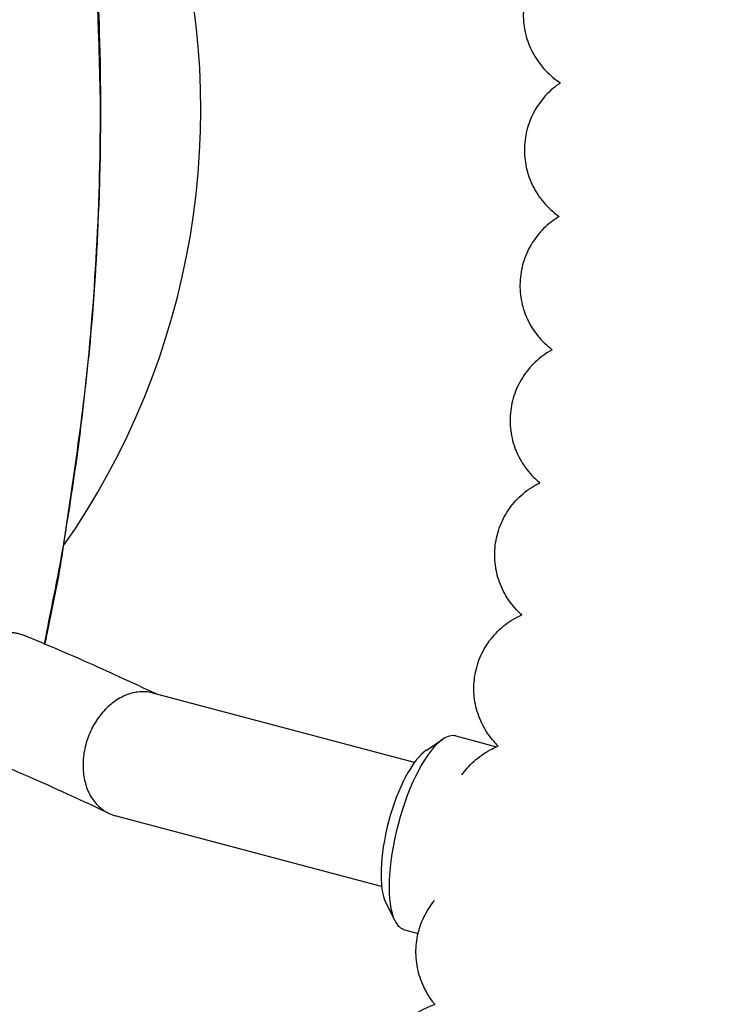
# Model space of a CAD drawing. Units: millimetres. Extents: x -1011 to 3933, y -2441 to 2504.
# Drawn here: x 1775 to 1862, y -79 to 43 of the extents above; entities that cross this region are included whole.
import ezdxf

# ---------------------------------------------------------------- set-up
doc = ezdxf.new("R2010")
doc.units = ezdxf.units.MM

msp = doc.modelspace()

# ---------------------------------------------------------------- linework, layer by layer
for p, q in [((1824.44, -49.23), (1791.81, -40.58)), ((1824.44, -49.23), (1791.81, -40.58)), ((1825.9, -47.73), (1827.98, -46.34)), ((1825.9, -47.73), (1827.98, -46.34)), ((1829.6, -45.94), (1834.67, -47.29)), ((1829.6, -45.94), (1834.67, -47.29)), ((1820.34, -64.69), (1787.12, -55.89)), ((1820.34, -64.69), (1787.12, -55.89)), ((1820.86, -66.73), (1821.98, -68.96)), ((1820.86, -66.73), (1821.98, -68.96)), ((1823.19, -70.11), (1824.89, -70.56)), ((1823.19, -70.11), (1824.89, -70.56))]:
    msp.add_line(p, q)
msp.add_circle((1461.03, 31.62), 2472.15)
msp.add_arc((1702.79, 32.18), 95, 325.0283, 15.9323)
msp.add_arc((1702.79, 32.18), 95, 325.0283, 15.9323)
for centre, major_axis, start_param, end_param in [((1826.39, -58.02), (3.2, 12.08), 0.359501, 2.782092), ((1826.39, -58.02), (3.2, 12.08), 0.359501, 2.782092), ((1826.39, -58.02), (3.2, 12.08), 0, 0.359501), ((1826.39, -58.02), (3.2, 12.08), 0, 0.359501), ((1824.57, -57.54), (2.69, 10.15), 0.359501, 2.782092), ((1824.57, -57.54), (2.69, 10.15), 0.359501, 2.782092), ((1826.39, -58.02), (3.2, 12.08), 2.782092, 3.141593), ((1826.39, -58.02), (3.2, 12.08), 2.782092, 3.141593)]:
    msp.add_ellipse(centre, major_axis=major_axis, ratio=0.331868, start_param=start_param, end_param=end_param)
for points, knots in [([(1778.3, -34.47), (1779.04, -30.4), (1779.96, -26.36), (1781.46, -17.33), (1782.22, -12.37), (1784.36, 4.96), (1785.17, 17.41), (1785.32, 38.76), (1784.81, 47.62), (1784.35, 56.46)], [619.234343, 619.234343, 619.234343, 619.234343, 631.128392, 631.128392, 645.526881, 645.526881, 681.247092, 681.247092, 706.660333, 706.660333, 706.660333, 706.660333]), ([(1784.35, 56.46), (1784.76, 51.95), (1784.94, 47.41), (1785.51, 30.24), (1785.18, 17.58), (1783.35, -4.15), (1781.94, -13.21), (1780.16, -25.6), (1779.45, -28.88), (1778.63, -32.94), (1778.5, -33.71), (1778.3, -34.47)], [22.610744, 22.610744, 22.610744, 22.610744, 35.641985, 35.641985, 71.956856, 71.956856, 98.3005, 98.3005, 107.964701, 107.964701, 110.215542, 110.215542, 110.215542, 110.215542]), ([(1778.3, -34.47), (1779.04, -30.4), (1779.96, -26.36), (1781.46, -17.33), (1782.22, -12.37), (1784.36, 4.96), (1785.17, 17.41), (1785.32, 38.76), (1784.81, 47.62), (1784.35, 56.46)], [619.234343, 619.234343, 619.234343, 619.234343, 631.128392, 631.128392, 645.526881, 645.526881, 681.247092, 681.247092, 706.660333, 706.660333, 706.660333, 706.660333]), ([(1784.35, 56.46), (1784.76, 51.95), (1784.94, 47.41), (1785.51, 30.24), (1785.18, 17.58), (1783.35, -4.15), (1781.94, -13.21), (1780.16, -25.6), (1779.45, -28.88), (1778.63, -32.94), (1778.5, -33.71), (1778.3, -34.47)], [22.610744, 22.610744, 22.610744, 22.610744, 35.641985, 35.641985, 71.956856, 71.956856, 98.3005, 98.3005, 107.964701, 107.964701, 110.215542, 110.215542, 110.215542, 110.215542]), ([(1784.35, 56.46), (1784.77, 46.87), (1785.37, 37.26), (1785.16, 22.58), (1784.97, 17.52), (1784.66, 12.47)], [464.051799, 464.051799, 464.051799, 464.051799, 491.650597, 491.650597, 506.18401, 506.18401, 506.18401, 506.18401]), ([(1784.35, 56.46), (1784.77, 46.87), (1785.37, 37.26), (1785.16, 22.58), (1784.97, 17.52), (1784.66, 12.47)], [464.051799, 464.051799, 464.051799, 464.051799, 491.650597, 491.650597, 506.18401, 506.18401, 506.18401, 506.18401]), ([(1842.09, 52.16), (1842.08, 52.15), (1842.08, 52.14), (1841.74, 51.89), (1841.41, 51.61), (1840.81, 51.02), (1840.52, 50.71), (1840, 50.07), (1839.76, 49.73), (1839.32, 49.02), (1839.12, 48.66), (1838.77, 47.91), (1838.62, 47.52), (1838.37, 46.73), (1838.26, 46.33), (1838.11, 45.52), (1838.05, 45.11), (1838, 44.28), (1838, 43.86), (1838.04, 43.04), (1838.09, 42.63), (1838.24, 41.81), (1838.34, 41.41), (1838.58, 40.62), (1838.73, 40.24), (1839.07, 39.48), (1839.26, 39.12), (1839.69, 38.42), (1839.93, 38.08), (1840.43, 37.43), (1840.71, 37.13), (1841.28, 36.55), (1841.59, 36.28), (1842.14, 35.85), (1842.39, 35.68), (1842.63, 35.51)], [86.986349, 86.986349, 86.986349, 86.986349, 87.017584, 87.017584, 88.146738, 88.146738, 89.214621, 89.214621, 90.254896, 90.254896, 91.281262, 91.281262, 92.300146, 92.300146, 93.314873, 93.314873, 94.327329, 94.327329, 95.338716, 95.338716, 96.349938, 96.349938, 97.36186, 97.36186, 98.375535, 98.375535, 99.39253, 99.39253, 100.415476, 100.415476, 101.449185, 101.449185, 102.503021, 102.503021, 103.323354, 103.323354, 103.323354, 103.323354]), ([(1842.09, 52.16), (1842.08, 52.15), (1842.08, 52.14), (1841.74, 51.89), (1841.41, 51.61), (1840.81, 51.02), (1840.52, 50.71), (1840, 50.07), (1839.76, 49.73), (1839.32, 49.02), (1839.12, 48.66), (1838.77, 47.91), (1838.62, 47.52), (1838.37, 46.73), (1838.26, 46.33), (1838.11, 45.52), (1838.05, 45.11), (1838, 44.28), (1838, 43.86), (1838.04, 43.04), (1838.09, 42.63), (1838.24, 41.81), (1838.34, 41.41), (1838.58, 40.62), (1838.73, 40.24), (1839.07, 39.48), (1839.26, 39.12), (1839.69, 38.42), (1839.93, 38.08), (1840.43, 37.43), (1840.71, 37.13), (1841.28, 36.55), (1841.59, 36.28), (1842.14, 35.85), (1842.39, 35.68), (1842.63, 35.51)], [86.986349, 86.986349, 86.986349, 86.986349, 87.017584, 87.017584, 88.146738, 88.146738, 89.214621, 89.214621, 90.254896, 90.254896, 91.281262, 91.281262, 92.300146, 92.300146, 93.314873, 93.314873, 94.327329, 94.327329, 95.338716, 95.338716, 96.349938, 96.349938, 97.36186, 97.36186, 98.375535, 98.375535, 99.39253, 99.39253, 100.415476, 100.415476, 101.449185, 101.449185, 102.503021, 102.503021, 103.323354, 103.323354, 103.323354, 103.323354]), ([(1842.63, 35.51), (1842.56, 35.46), (1842.49, 35.41), (1842.08, 35.13), (1841.76, 34.87), (1841.14, 34.31), (1840.85, 34.01), (1840.31, 33.38), (1840.06, 33.05), (1839.6, 32.36), (1839.39, 32), (1839.02, 31.26), (1838.86, 30.88), (1838.58, 30.1), (1838.47, 29.7), (1838.29, 28.89), (1838.23, 28.48), (1838.15, 27.66), (1838.13, 27.24), (1838.16, 26.41), (1838.2, 26), (1838.33, 25.18), (1838.41, 24.77), (1838.64, 23.98), (1838.78, 23.59), (1839.1, 22.83), (1839.29, 22.45), (1839.7, 21.74), (1839.93, 21.4), (1840.42, 20.74), (1840.69, 20.43), (1841.26, 19.84), (1841.56, 19.56), (1842.07, 19.15), (1842.27, 19), (1842.48, 18.85)], [87.010072, 87.010072, 87.010072, 87.010072, 87.237395, 87.237395, 88.288056, 88.288056, 89.311955, 89.311955, 90.323721, 90.323721, 91.329659, 91.329659, 92.332646, 92.332646, 93.334103, 93.334103, 94.334783, 94.334783, 95.335128, 95.335128, 96.335451, 96.335451, 97.336061, 97.336061, 98.337374, 98.337374, 99.340096, 99.340096, 100.345553, 100.345553, 101.356425, 101.356425, 102.37845, 102.37845, 103.035442, 103.035442, 103.035442, 103.035442]), ([(1842.63, 35.51), (1842.56, 35.46), (1842.49, 35.41), (1842.08, 35.13), (1841.76, 34.87), (1841.14, 34.31), (1840.85, 34.01), (1840.31, 33.38), (1840.06, 33.05), (1839.6, 32.36), (1839.39, 32), (1839.02, 31.26), (1838.86, 30.88), (1838.58, 30.1), (1838.47, 29.7), (1838.29, 28.89), (1838.23, 28.48), (1838.15, 27.66), (1838.13, 27.24), (1838.16, 26.41), (1838.2, 26), (1838.33, 25.18), (1838.41, 24.77), (1838.64, 23.98), (1838.78, 23.59), (1839.1, 22.83), (1839.29, 22.45), (1839.7, 21.74), (1839.93, 21.4), (1840.42, 20.74), (1840.69, 20.43), (1841.26, 19.84), (1841.56, 19.56), (1842.07, 19.15), (1842.27, 19), (1842.48, 18.85)], [87.010072, 87.010072, 87.010072, 87.010072, 87.237395, 87.237395, 88.288056, 88.288056, 89.311955, 89.311955, 90.323721, 90.323721, 91.329659, 91.329659, 92.332646, 92.332646, 93.334103, 93.334103, 94.334783, 94.334783, 95.335128, 95.335128, 96.335451, 96.335451, 97.336061, 97.336061, 98.337374, 98.337374, 99.340096, 99.340096, 100.345553, 100.345553, 101.356425, 101.356425, 102.37845, 102.37845, 103.035442, 103.035442, 103.035442, 103.035442]), ([(1842.48, 18.85), (1842.14, 18.62), (1841.79, 18.41), (1841.14, 17.91), (1840.83, 17.64), (1840.25, 17.05), (1839.97, 16.74), (1839.46, 16.09), (1839.22, 15.74), (1838.8, 15.03), (1838.61, 14.66), (1838.27, 13.9), (1838.13, 13.51), (1837.89, 12.71), (1837.8, 12.31), (1837.66, 11.48), (1837.62, 11.07), (1837.58, 10.24), (1837.59, 9.82), (1837.66, 8.99), (1837.73, 8.58), (1837.9, 7.77), (1838.01, 7.36), (1838.28, 6.58), (1838.44, 6.2), (1838.81, 5.45), (1839.02, 5.09), (1839.47, 4.4), (1839.72, 4.07), (1840.26, 3.44), (1840.54, 3.14), (1841.09, 2.64), (1841.36, 2.43), (1841.62, 2.22)], [85.813876, 85.813876, 85.813876, 85.813876, 86.814765, 86.814765, 87.814557, 87.814557, 88.810574, 88.810574, 89.80527, 89.80527, 90.799569, 90.799569, 91.793813, 91.793813, 92.788106, 92.788106, 93.782449, 93.782449, 94.776809, 94.776809, 95.771141, 95.771141, 96.765421, 96.765421, 97.759684, 97.759684, 98.75411, 98.75411, 99.749232, 99.749232, 100.746472, 100.746472, 101.579343, 101.579343, 101.579343, 101.579343]), ([(1842.48, 18.85), (1842.14, 18.62), (1841.79, 18.41), (1841.14, 17.91), (1840.83, 17.64), (1840.25, 17.05), (1839.97, 16.74), (1839.46, 16.09), (1839.22, 15.74), (1838.8, 15.03), (1838.61, 14.66), (1838.27, 13.9), (1838.13, 13.51), (1837.89, 12.71), (1837.8, 12.31), (1837.66, 11.48), (1837.62, 11.07), (1837.58, 10.24), (1837.59, 9.82), (1837.66, 8.99), (1837.73, 8.58), (1837.9, 7.77), (1838.01, 7.36), (1838.28, 6.58), (1838.44, 6.2), (1838.81, 5.45), (1839.02, 5.09), (1839.47, 4.4), (1839.72, 4.07), (1840.26, 3.44), (1840.54, 3.14), (1841.09, 2.64), (1841.36, 2.43), (1841.62, 2.22)], [85.813876, 85.813876, 85.813876, 85.813876, 86.814765, 86.814765, 87.814557, 87.814557, 88.810574, 88.810574, 89.80527, 89.80527, 90.799569, 90.799569, 91.793813, 91.793813, 92.788106, 92.788106, 93.782449, 93.782449, 94.776809, 94.776809, 95.771141, 95.771141, 96.765421, 96.765421, 97.759684, 97.759684, 98.75411, 98.75411, 99.749232, 99.749232, 100.746472, 100.746472, 101.579343, 101.579343, 101.579343, 101.579343]), ([(1841.62, 2.22), (1841.58, 2.2), (1841.54, 2.17), (1841.13, 1.95), (1840.78, 1.72), (1840.11, 1.23), (1839.79, 0.96), (1839.18, 0.39), (1838.9, 0.08), (1838.37, -0.56), (1838.12, -0.9), (1837.68, -1.61), (1837.48, -1.97), (1837.12, -2.73), (1836.97, -3.12), (1836.71, -3.92), (1836.61, -4.33), (1836.45, -5.15), (1836.4, -5.56), (1836.35, -6.4), (1836.35, -6.82), (1836.41, -7.66), (1836.46, -8.07), (1836.62, -8.89), (1836.72, -9.3), (1836.99, -10.09), (1837.14, -10.48), (1837.5, -11.24), (1837.7, -11.61), (1838.15, -12.31), (1838.4, -12.65), (1838.93, -13.29), (1839.22, -13.59), (1839.7, -14.04), (1839.88, -14.2), (1840.07, -14.36)], [85.660941, 85.660941, 85.660941, 85.660941, 85.778183, 85.778183, 86.761382, 86.761382, 87.745194, 87.745194, 88.729961, 88.729961, 89.715544, 89.715544, 90.701742, 90.701742, 91.688371, 91.688371, 92.675505, 92.675505, 93.66256, 93.66256, 94.649604, 94.649604, 95.636702, 95.636702, 96.623928, 96.623928, 97.610294, 97.610294, 98.596111, 98.596111, 99.581174, 99.581174, 100.565288, 100.565288, 101.145541, 101.145541, 101.145541, 101.145541]), ([(1841.62, 2.22), (1841.58, 2.2), (1841.54, 2.17), (1841.13, 1.95), (1840.78, 1.72), (1840.11, 1.23), (1839.79, 0.96), (1839.18, 0.39), (1838.9, 0.08), (1838.37, -0.56), (1838.12, -0.9), (1837.68, -1.61), (1837.48, -1.97), (1837.12, -2.73), (1836.97, -3.12), (1836.71, -3.92), (1836.61, -4.33), (1836.45, -5.15), (1836.4, -5.56), (1836.35, -6.4), (1836.35, -6.82), (1836.41, -7.66), (1836.46, -8.07), (1836.62, -8.89), (1836.72, -9.3), (1836.99, -10.09), (1837.14, -10.48), (1837.5, -11.24), (1837.7, -11.61), (1838.15, -12.31), (1838.4, -12.65), (1838.93, -13.29), (1839.22, -13.59), (1839.7, -14.04), (1839.88, -14.2), (1840.07, -14.36)], [85.660941, 85.660941, 85.660941, 85.660941, 85.778183, 85.778183, 86.761382, 86.761382, 87.745194, 87.745194, 88.729961, 88.729961, 89.715544, 89.715544, 90.701742, 90.701742, 91.688371, 91.688371, 92.675505, 92.675505, 93.66256, 93.66256, 94.649604, 94.649604, 95.636702, 95.636702, 96.623928, 96.623928, 97.610294, 97.610294, 98.596111, 98.596111, 99.581174, 99.581174, 100.565288, 100.565288, 101.145541, 101.145541, 101.145541, 101.145541]), ([(1837.83, -30.84), (1837.74, -30.77), (1837.67, -30.7), (1837.29, -30.34), (1837, -30.04), (1836.47, -29.4), (1836.23, -29.07), (1835.78, -28.37), (1835.58, -28), (1835.22, -27.25), (1835.07, -26.86), (1834.81, -26.07), (1834.7, -25.67), (1834.54, -24.86), (1834.49, -24.44), (1834.43, -23.61), (1834.43, -23.2), (1834.48, -22.37), (1834.53, -21.95), (1834.68, -21.14), (1834.78, -20.73), (1835.03, -19.94), (1835.18, -19.55), (1835.53, -18.79), (1835.72, -18.43), (1836.16, -17.72), (1836.4, -17.38), (1836.93, -16.74), (1837.21, -16.43), (1837.81, -15.85), (1838.13, -15.59), (1838.79, -15.09), (1839.14, -14.86), (1839.69, -14.55), (1839.88, -14.45), (1840.07, -14.36)], [149.549329, 149.549329, 149.549329, 149.549329, 149.805057, 149.805057, 150.802095, 150.802095, 151.799653, 151.799653, 152.79754, 152.79754, 153.79562, 153.79562, 154.793809, 154.793809, 155.792054, 155.792054, 156.790328, 156.790328, 157.788613, 157.788613, 158.786899, 158.786899, 159.785179, 159.785179, 160.783437, 160.783437, 161.781652, 161.781652, 162.779782, 162.779782, 163.777755, 163.777755, 164.775455, 164.775455, 165.292227, 165.292227, 165.292227, 165.292227]), ([(1837.83, -30.84), (1837.74, -30.77), (1837.67, -30.7), (1837.29, -30.34), (1837, -30.04), (1836.47, -29.4), (1836.23, -29.07), (1835.78, -28.37), (1835.58, -28), (1835.22, -27.25), (1835.07, -26.86), (1834.81, -26.07), (1834.7, -25.67), (1834.54, -24.86), (1834.49, -24.44), (1834.43, -23.61), (1834.43, -23.2), (1834.48, -22.37), (1834.53, -21.95), (1834.68, -21.14), (1834.78, -20.73), (1835.03, -19.94), (1835.18, -19.55), (1835.53, -18.79), (1835.72, -18.43), (1836.16, -17.72), (1836.4, -17.38), (1836.93, -16.74), (1837.21, -16.43), (1837.81, -15.85), (1838.13, -15.59), (1838.79, -15.09), (1839.14, -14.86), (1839.69, -14.55), (1839.88, -14.45), (1840.07, -14.36)], [149.549329, 149.549329, 149.549329, 149.549329, 149.805057, 149.805057, 150.802095, 150.802095, 151.799653, 151.799653, 152.79754, 152.79754, 153.79562, 153.79562, 154.793809, 154.793809, 155.792054, 155.792054, 156.790328, 156.790328, 157.788613, 157.788613, 158.786899, 158.786899, 159.785179, 159.785179, 160.783437, 160.783437, 161.781652, 161.781652, 162.779782, 162.779782, 163.777755, 163.777755, 164.775455, 164.775455, 165.292227, 165.292227, 165.292227, 165.292227]), ([(1834.89, -47.2), (1834.71, -47.02), (1834.53, -46.84), (1834.08, -46.34), (1833.83, -46.01), (1833.36, -45.33), (1833.15, -44.97), (1832.77, -44.24), (1832.6, -43.86), (1832.32, -43.09), (1832.2, -42.69), (1832.01, -41.89), (1831.94, -41.48), (1831.85, -40.66), (1831.83, -40.24), (1831.85, -39.41), (1831.88, -39), (1832, -38.18), (1832.08, -37.78), (1832.3, -36.98), (1832.43, -36.59), (1832.75, -35.82), (1832.93, -35.45), (1833.33, -34.73), (1833.56, -34.38), (1834.05, -33.72), (1834.32, -33.4), (1834.89, -32.8), (1835.19, -32.52), (1835.83, -32), (1836.16, -31.76), (1836.86, -31.32), (1837.22, -31.12), (1837.67, -30.91), (1837.74, -30.87), (1837.83, -30.84)], [147.26697, 147.26697, 147.26697, 147.26697, 147.895004, 147.895004, 148.893071, 148.893071, 149.886508, 149.886508, 150.878154, 150.878154, 151.869062, 151.869062, 152.859656, 152.859656, 153.850118, 153.850118, 154.840525, 154.840525, 155.830914, 155.830914, 156.821305, 156.821305, 157.811722, 157.811722, 158.802208, 158.802208, 159.792862, 159.792862, 160.78391, 160.78391, 161.775885, 161.775885, 162.770085, 162.770085, 162.983214, 162.983214, 162.983214, 162.983214]), ([(1834.89, -47.2), (1834.71, -47.02), (1834.53, -46.84), (1834.08, -46.34), (1833.83, -46.01), (1833.36, -45.33), (1833.15, -44.97), (1832.77, -44.24), (1832.6, -43.86), (1832.32, -43.09), (1832.2, -42.69), (1832.01, -41.89), (1831.94, -41.48), (1831.85, -40.66), (1831.83, -40.24), (1831.85, -39.41), (1831.88, -39), (1832, -38.18), (1832.08, -37.78), (1832.3, -36.98), (1832.43, -36.59), (1832.75, -35.82), (1832.93, -35.45), (1833.33, -34.73), (1833.56, -34.38), (1834.05, -33.72), (1834.32, -33.4), (1834.89, -32.8), (1835.19, -32.52), (1835.83, -32), (1836.16, -31.76), (1836.86, -31.32), (1837.22, -31.12), (1837.67, -30.91), (1837.74, -30.87), (1837.83, -30.84)], [147.26697, 147.26697, 147.26697, 147.26697, 147.895004, 147.895004, 148.893071, 148.893071, 149.886508, 149.886508, 150.878154, 150.878154, 151.869062, 151.869062, 152.859656, 152.859656, 153.850118, 153.850118, 154.840525, 154.840525, 155.830914, 155.830914, 156.821305, 156.821305, 157.811722, 157.811722, 158.802208, 158.802208, 159.792862, 159.792862, 160.78391, 160.78391, 161.775885, 161.775885, 162.770085, 162.770085, 162.983214, 162.983214, 162.983214, 162.983214]), ([(1775.9, -33.46), (1775.73, -33.39), (1775.38, -33.27), (1774.87, -33.15), (1774.42, -33.08), (1774.1, -33.05), (1773.8, -33.03), (1773.42, -33.02), (1772.99, -33.04), (1772.43, -33.08), (1771.88, -33.16), (1771.29, -33.27), (1770.69, -33.42), (1770.02, -33.63), (1769.32, -33.89), (1768.69, -34.17), (1768.17, -34.43), (1767.74, -34.67), (1767.42, -34.86), (1767.06, -35.08), (1766.74, -35.31), (1766.44, -35.53), (1766.2, -35.73), (1765.96, -35.94), (1765.69, -36.18), (1765.45, -36.42), (1765.18, -36.71), (1764.96, -36.99), (1764.75, -37.28), (1764.61, -37.51), (1764.49, -37.72), (1764.36, -37.97), (1764.26, -38.23), (1764.16, -38.51), (1764.1, -38.74), (1764.05, -38.96), (1764, -39.24), (1763.98, -39.5), (1763.96, -39.96), (1763.99, -40.39), (1764.07, -40.88), (1764.13, -41.2), (1764.21, -41.51), (1764.29, -41.76), (1764.38, -42.05), (1764.49, -42.36), (1764.65, -42.76), (1764.84, -43.17), (1765.02, -43.53), (1765.2, -43.85), (1765.39, -44.17), (1765.61, -44.52), (1765.85, -44.87), (1766.1, -45.21), (1766.49, -45.7), (1766.91, -46.16), (1767.4, -46.65), (1767.83, -47.03), (1768.33, -47.41), (1768.82, -47.74), (1769.34, -48.04), (1769.7, -48.21), (1769.9, -48.29)], [0, 0, 0, 0, 1.722177, 3.361088, 4.522536, 5.397791, 5.888049, 6.825041, 8.258891, 8.998495, 10.911662, 12.209069, 13.153683, 15.27723, 17.056186, 18.428542, 20.155585, 21.201476, 21.960057, 22.876809, 24.256541, 24.868936, 25.631971, 26.53619, 27.278207, 28.28075, 29.097251, 30.253306, 30.956543, 31.697688, 32.211722, 32.705396, 33.743223, 34.182546, 34.807965, 35.404529, 35.794467, 36.779673, 37.189174, 39.019289, 39.825685, 40.747897, 41.293571, 42.155422, 42.617023, 43.426163, 44.55138, 45.707711, 46.603944, 47.430142, 48.313629, 49.254477, 50.29871, 51.290489, 52.229497, 54.708622, 55.619927, 57.086682, 58.701448, 60.062053, 61.307653, 63, 63, 63, 63]), ([(1775.9, -33.46), (1775.73, -33.39), (1775.38, -33.27), (1774.87, -33.15), (1774.42, -33.08), (1774.1, -33.05), (1773.8, -33.03), (1773.42, -33.02), (1772.99, -33.04), (1772.43, -33.08), (1771.88, -33.16), (1771.29, -33.27), (1770.69, -33.42), (1770.02, -33.63), (1769.32, -33.89), (1768.69, -34.17), (1768.17, -34.43), (1767.74, -34.67), (1767.42, -34.86), (1767.06, -35.08), (1766.74, -35.31), (1766.44, -35.53), (1766.2, -35.73), (1765.96, -35.94), (1765.69, -36.18), (1765.45, -36.42), (1765.18, -36.71), (1764.96, -36.99), (1764.75, -37.28), (1764.61, -37.51), (1764.49, -37.72), (1764.36, -37.97), (1764.26, -38.23), (1764.16, -38.51), (1764.1, -38.74), (1764.05, -38.96), (1764, -39.24), (1763.98, -39.5), (1763.96, -39.96), (1763.99, -40.39), (1764.07, -40.88), (1764.13, -41.2), (1764.21, -41.51), (1764.29, -41.76), (1764.38, -42.05), (1764.49, -42.36), (1764.65, -42.76), (1764.84, -43.17), (1765.02, -43.53), (1765.2, -43.85), (1765.39, -44.17), (1765.61, -44.52), (1765.85, -44.87), (1766.1, -45.21), (1766.49, -45.7), (1766.91, -46.16), (1767.4, -46.65), (1767.83, -47.03), (1768.33, -47.41), (1768.82, -47.74), (1769.34, -48.04), (1769.7, -48.21), (1769.9, -48.29)], [0, 0, 0, 0, 1.722177, 3.361088, 4.522536, 5.397791, 5.888049, 6.825041, 8.258891, 8.998495, 10.911662, 12.209069, 13.153683, 15.27723, 17.056186, 18.428542, 20.155585, 21.201476, 21.960057, 22.876809, 24.256541, 24.868936, 25.631971, 26.53619, 27.278207, 28.28075, 29.097251, 30.253306, 30.956543, 31.697688, 32.211722, 32.705396, 33.743223, 34.182546, 34.807965, 35.404529, 35.794467, 36.779673, 37.189174, 39.019289, 39.825685, 40.747897, 41.293571, 42.155422, 42.617023, 43.426163, 44.55138, 45.707711, 46.603944, 47.430142, 48.313629, 49.254477, 50.29871, 51.290489, 52.229497, 54.708622, 55.619927, 57.086682, 58.701448, 60.062053, 61.307653, 63, 63, 63, 63]), ([(1792.23, -40.69), (1789.21, -39.31), (1786.39, -37.97), (1781.58, -35.86), (1780.03, -35.18), (1777.49, -34.13), (1776.67, -33.79), (1775.85, -33.45)], [1.077652, 1.077652, 1.077652, 1.077652, 23.851306, 23.851306, 34.851066, 34.851066, 40.083288, 40.083288, 40.083288, 40.083288]), ([(1792.23, -40.69), (1789.21, -39.31), (1786.39, -37.97), (1781.58, -35.86), (1780.03, -35.18), (1777.49, -34.13), (1776.67, -33.79), (1775.85, -33.45)], [1.077652, 1.077652, 1.077652, 1.077652, 23.851306, 23.851306, 34.851066, 34.851066, 40.083288, 40.083288, 40.083288, 40.083288]), ([(1791.81, -40.58), (1791.49, -40.49), (1790.87, -40.4), (1789.98, -40.43), (1789.14, -40.59), (1788.32, -40.88), (1787.52, -41.29), (1786.74, -41.83), (1786.02, -42.46), (1785.35, -43.2), (1784.76, -44.01), (1784.24, -44.89), (1783.81, -45.83), (1783.48, -46.8), (1783.24, -47.8), (1783.11, -48.8), (1783.08, -49.79), (1783.15, -50.76), (1783.33, -51.69), (1783.61, -52.57), (1783.99, -53.38), (1784.46, -54.09), (1785.01, -54.71), (1785.62, -55.21), (1786.06, -55.47), (1786.29, -55.58)], [0, 0, 0, 0, 1.397922, 2.616724, 3.703086, 4.816302, 5.960127, 7.085338, 8.211041, 9.332332, 10.450884, 11.566694, 12.680416, 13.792668, 14.904183, 16.015702, 17.128015, 18.241746, 19.357792, 20.476198, 21.597722, 22.727065, 23.835977, 24.928904, 26, 26, 26, 26]), ([(1791.81, -40.58), (1791.49, -40.49), (1790.87, -40.4), (1789.98, -40.43), (1789.14, -40.59), (1788.32, -40.88), (1787.52, -41.29), (1786.74, -41.83), (1786.02, -42.46), (1785.35, -43.2), (1784.76, -44.01), (1784.24, -44.89), (1783.81, -45.83), (1783.48, -46.8), (1783.24, -47.8), (1783.11, -48.8), (1783.08, -49.79), (1783.15, -50.76), (1783.33, -51.69), (1783.61, -52.57), (1783.99, -53.38), (1784.46, -54.09), (1785.01, -54.71), (1785.62, -55.21), (1786.06, -55.47), (1786.29, -55.58)], [0, 0, 0, 0, 1.397922, 2.616724, 3.703086, 4.816302, 5.960127, 7.085338, 8.211041, 9.332332, 10.450884, 11.566694, 12.680416, 13.792668, 14.904183, 16.015702, 17.128015, 18.241746, 19.357792, 20.476198, 21.597722, 22.727065, 23.835977, 24.928904, 26, 26, 26, 26]), ([(1830.36, -50.8), (1830.57, -50.52), (1830.78, -50.23), (1831.28, -49.66), (1831.56, -49.36), (1832.17, -48.81), (1832.49, -48.55), (1833.16, -48.08), (1833.51, -47.87), (1834.13, -47.53), (1834.41, -47.41), (1834.75, -47.26), (1834.82, -47.23), (1834.89, -47.2)], [157.14605, 157.14605, 157.14605, 157.14605, 157.994548, 157.994548, 158.988507, 158.988507, 159.986066, 159.986066, 160.99066, 160.99066, 161.734326, 161.734326, 161.931227, 161.931227, 161.931227, 161.931227]), ([(1830.36, -50.8), (1830.57, -50.52), (1830.78, -50.23), (1831.28, -49.66), (1831.56, -49.36), (1832.17, -48.81), (1832.49, -48.55), (1833.16, -48.08), (1833.51, -47.87), (1834.13, -47.53), (1834.41, -47.41), (1834.75, -47.26), (1834.82, -47.23), (1834.89, -47.2)], [157.14605, 157.14605, 157.14605, 157.14605, 157.994548, 157.994548, 158.988507, 158.988507, 159.986066, 159.986066, 160.99066, 160.99066, 161.734326, 161.734326, 161.931227, 161.931227, 161.931227, 161.931227]), ([(1786.29, -55.58), (1783.66, -54.31), (1780.78, -52.99), (1776.66, -51.17), (1775.67, -50.73), (1772.96, -49.59), (1771.4, -48.94), (1769.81, -48.27)], [0, 0, 0, 0, 24.360579, 24.360579, 32.342611, 32.342611, 43.53893, 43.53893, 43.53893, 43.53893]), ([(1786.29, -55.58), (1783.66, -54.31), (1780.78, -52.99), (1776.66, -51.17), (1775.67, -50.73), (1772.96, -49.59), (1771.4, -48.94), (1769.81, -48.27)], [0, 0, 0, 0, 24.360579, 24.360579, 32.342611, 32.342611, 43.53893, 43.53893, 43.53893, 43.53893]), ([(1786.29, -55.58), (1786.47, -55.66), (1786.74, -55.77), (1787.02, -55.86), (1787.12, -55.89)], [0, 0, 0, 0, 3.333333, 5, 5, 5, 5]), ([(1786.29, -55.58), (1786.47, -55.66), (1786.74, -55.77), (1787.02, -55.86), (1787.12, -55.89)], [0, 0, 0, 0, 3.333333, 5, 5, 5, 5]), ([(1826.99, -79.4), (1826.9, -79.3), (1826.82, -79.2), (1826.48, -78.76), (1826.24, -78.41), (1825.82, -77.69), (1825.63, -77.31), (1825.29, -76.55), (1825.15, -76.16), (1824.92, -75.37), (1824.82, -74.97), (1824.69, -74.15), (1824.64, -73.74), (1824.61, -72.91), (1824.61, -72.5), (1824.68, -71.68), (1824.74, -71.27), (1824.84, -70.76), (1824.86, -70.66), (1824.97, -70.26), (1825.04, -69.96), (1825.27, -69.28), (1825.43, -68.9), (1825.79, -68.16), (1825.99, -67.8), (1826.43, -67.11), (1826.67, -66.77), (1826.94, -66.45), (1826.94, -66.45), (1826.94, -66.45)], [146.232953, 146.232953, 146.232953, 146.232953, 146.590342, 146.590342, 147.682003, 147.682003, 148.729454, 148.729454, 149.754666, 149.754666, 150.768507, 150.768507, 151.776134, 151.776134, 152.780263, 152.780263, 153.782478, 153.782478, 154.038539, 154.038539, 154.783834, 154.783834, 155.785165, 155.785165, 156.787296, 156.787296, 157.791243, 157.791243, 157.801744, 157.801744, 157.801744, 157.801744]), ([(1826.99, -79.4), (1826.9, -79.3), (1826.82, -79.2), (1826.48, -78.76), (1826.24, -78.41), (1825.82, -77.69), (1825.63, -77.31), (1825.29, -76.55), (1825.15, -76.16), (1824.92, -75.37), (1824.82, -74.97), (1824.69, -74.15), (1824.64, -73.74), (1824.61, -72.91), (1824.61, -72.5), (1824.68, -71.68), (1824.74, -71.27), (1824.84, -70.76), (1824.86, -70.66), (1824.97, -70.26), (1825.04, -69.96), (1825.27, -69.28), (1825.43, -68.9), (1825.79, -68.16), (1825.99, -67.8), (1826.43, -67.11), (1826.67, -66.77), (1826.94, -66.45), (1826.94, -66.45), (1826.94, -66.45)], [146.232953, 146.232953, 146.232953, 146.232953, 146.590342, 146.590342, 147.682003, 147.682003, 148.729454, 148.729454, 149.754666, 149.754666, 150.768507, 150.768507, 151.776134, 151.776134, 152.780263, 152.780263, 153.782478, 153.782478, 154.038539, 154.038539, 154.783834, 154.783834, 155.785165, 155.785165, 156.787296, 156.787296, 157.791243, 157.791243, 157.801744, 157.801744, 157.801744, 157.801744]), ([(1822.04, -95.18), (1821.91, -95), (1821.78, -94.82), (1821.43, -94.27), (1821.22, -93.9), (1820.85, -93.14), (1820.69, -92.75), (1820.42, -91.96), (1820.31, -91.55), (1820.14, -90.74), (1820.08, -90.33), (1820.01, -89.5), (1820, -89.09), (1820.03, -88.26), (1820.07, -87.85), (1820.2, -87.04), (1820.29, -86.63), (1820.52, -85.84), (1820.66, -85.45), (1820.98, -84.69), (1821.17, -84.32), (1821.58, -83.61), (1821.81, -83.27), (1822.31, -82.61), (1822.58, -82.3), (1823.15, -81.71), (1823.45, -81.43), (1824.09, -80.91), (1824.42, -80.67), (1825.11, -80.24), (1825.47, -80.04), (1826.21, -79.69), (1826.58, -79.54), (1826.96, -79.41), (1826.97, -79.41), (1826.99, -79.4)], [145.663232, 145.663232, 145.663232, 145.663232, 146.287138, 146.287138, 147.412792, 147.412792, 148.48637, 148.48637, 149.53194, 149.53194, 150.560968, 150.560968, 151.580656, 151.580656, 152.595005, 152.595005, 153.606497, 153.606497, 154.616896, 154.616896, 155.627706, 155.627706, 156.64051, 156.64051, 157.657333, 157.657333, 158.681176, 158.681176, 159.716978, 159.716978, 160.773537, 160.773537, 161.867545, 161.867545, 161.901729, 161.901729, 161.901729, 161.901729]), ([(1822.04, -95.18), (1821.91, -95), (1821.78, -94.82), (1821.43, -94.27), (1821.22, -93.9), (1820.85, -93.14), (1820.69, -92.75), (1820.42, -91.96), (1820.31, -91.55), (1820.14, -90.74), (1820.08, -90.33), (1820.01, -89.5), (1820, -89.09), (1820.03, -88.26), (1820.07, -87.85), (1820.2, -87.04), (1820.29, -86.63), (1820.52, -85.84), (1820.66, -85.45), (1820.98, -84.69), (1821.17, -84.32), (1821.58, -83.61), (1821.81, -83.27), (1822.31, -82.61), (1822.58, -82.3), (1823.15, -81.71), (1823.45, -81.43), (1824.09, -80.91), (1824.42, -80.67), (1825.11, -80.24), (1825.47, -80.04), (1826.21, -79.69), (1826.58, -79.54), (1826.96, -79.41), (1826.97, -79.41), (1826.99, -79.4)], [145.663232, 145.663232, 145.663232, 145.663232, 146.287138, 146.287138, 147.412792, 147.412792, 148.48637, 148.48637, 149.53194, 149.53194, 150.560968, 150.560968, 151.580656, 151.580656, 152.595005, 152.595005, 153.606497, 153.606497, 154.616896, 154.616896, 155.627706, 155.627706, 156.64051, 156.64051, 157.657333, 157.657333, 158.681176, 158.681176, 159.716978, 159.716978, 160.773537, 160.773537, 161.867545, 161.867545, 161.901729, 161.901729, 161.901729, 161.901729])]:
    msp.add_open_spline(points, degree=3, knots=knots)

doc.saveas('drawing.dxf')
